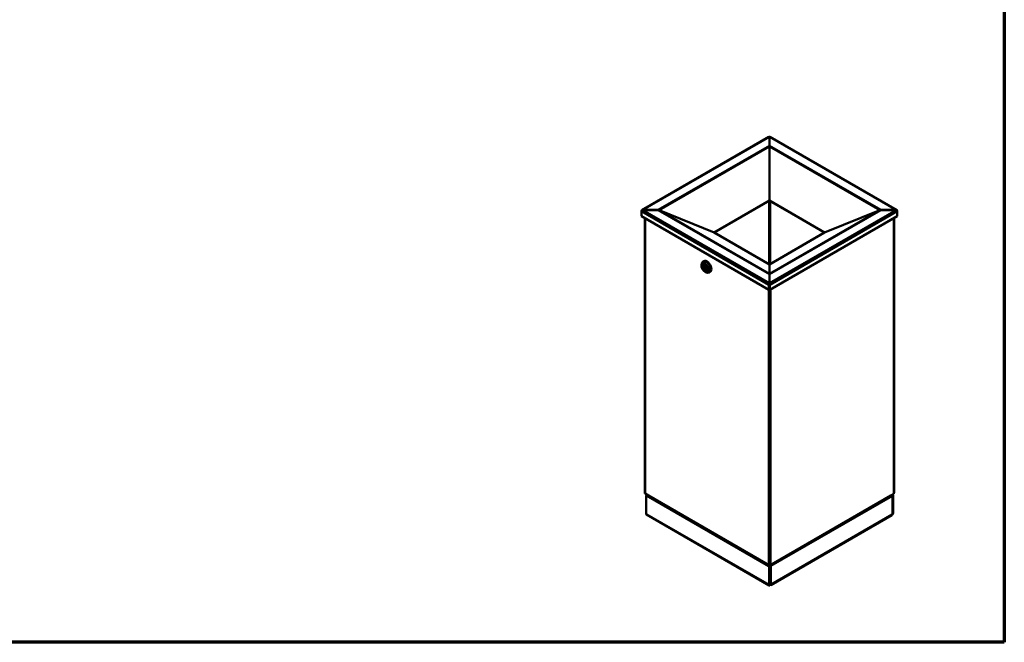
# Model space of a CAD drawing. Units: millimetres. Extents: x -1477 to 2633, y -1328 to 1522.
# Drawn here: x 578 to 2633, y -1328 to -29 of the extents above; entities that cross this region are included whole.
import ezdxf

# ---------------------------------------------------------------- set-up
doc = ezdxf.new("R2010")
doc.units = ezdxf.units.MM
doc.header["$MEASUREMENT"] = 0
doc.linetypes.add('Yhtenäinen', pattern=[0])
doc.layers.add('Lomakkeet', color=7, linetype='Continuous', lineweight=35, true_color=0x000000)
doc.layers.add('Muotoviivat', color=7, linetype='Continuous', lineweight=35, true_color=0x000000)

# ---------------------------------------------------------------- blocks, each defined once
blk = doc.blocks.new('31730_4_ff8f8248-575e-4083-9557-d60bfa8c7624')
at = {"layer": 'Muotoviivat', "color": 7, "linetype": 'Yhtenäinen', "lineweight": 50, "ltscale": 30}
for p, q in [((-266.7, 604.9), (-1.4, 758.1)), ((-265, 605.1), (-0.6, 757.7)), ((-0.6, 757.6), (-0.6, 757.7)), ((-0.6, 739.2), (-0.6, 757.6)), ((-0.5, 757.7), (-0.5, 757.6)), ((-0.5, 757.7), (263.8, 605.1)), ((-0.5, 757.6), (-0.5, 739.2)), ((0.2, 758.1), (265.6, 604.9)), ((-232.9, 605.1), (-0.6, 739.2)), ((-230.8, 604.7), (-0.6, 737.6)), ((-0.6, 737.6), (-0.6, 739.2)), ((-0.6, 624.8), (-0.6, 737.6)), ((-0.5, 739.2), (-0.5, 737.6)), ((-0.5, 739.2), (231.7, 605.1)), ((-0.5, 737.6), (-0.5, 624.8)), ((-0.5, 737.6), (229.7, 604.7)), ((-0.6, 687), (-0.5, 687)), ((-0.6, 624.8), (-115.9, 558.2)), ((-1.1, 624.3), (-115.7, 558.1)), ((-0.6, 624.8), (-1.1, 624.3)), ((-0.8, 624.5), (-0.8, 491.8)), ((-0.5, 624.8), (0, 624.3)), ((114.8, 558.2), (-0.5, 624.8)), ((114.6, 558.1), (0, 624.3)), ((0.8, 492.4), (0.8, 623.8)), ((-267.5, 603.6), (-267.1, 603.4)), ((-267.5, 602.4), (-267.5, 603.6)), ((-267.5, 602.4), (-267.5, 592.2)), ((-267.5, 602.4), (-1.7, 448.9)), ((-265, 605.1), (-264.9, 605.1)), ((-265, 605.1), (-265, 605)), ((-264.9, 605), (-265, 605)), ((-0.6, 452.4), (-265, 605)), ((-264.9, 605), (-264.9, 605.1)), ((-264.9, 605.1), (-232.9, 605.1)), ((-232.9, 605), (-264.9, 605)), ((-232.9, 605.1), (-232.9, 605)), ((-0.6, 470.9), (-232.9, 605)), ((-230.8, 604.7), (-230.9, 604.7)), ((-230.8, 604.7), (-115.9, 558.2)), ((-115.9, 558.2), (-230.8, 604.6)), ((-0.6, 471.7), (-230.8, 604.6)), ((263.8, 605), (-0.5, 452.4)), ((231.7, 605), (-0.5, 470.9)), ((229.7, 604.6), (-0.5, 471.7)), ((0.5, 448.9), (266.3, 602.4)), ((114.8, 558.2), (229.7, 604.7)), ((229.7, 604.6), (114.8, 558.2)), ((229.7, 604.7), (229.7, 604.7)), ((231.7, 605.1), (263.7, 605.1)), ((231.7, 605), (231.7, 605.1)), ((263.7, 605), (231.7, 605)), ((263.7, 605.1), (263.7, 605)), ((263.7, 605.1), (263.8, 605.1)), ((263.8, 605), (263.7, 605)), ((263.8, 605), (263.8, 605.1)), ((266.3, 603.6), (266, 603.4)), ((266.3, 603.6), (266.3, 602.4)), ((266.3, 592.2), (266.3, 602.4)), ((-1.7, 438.7), (-267.5, 592.2)), ((-260.6, 14.2), (-260.6, 588.2)), ((-259.9, 13.2), (-259.9, 587.8)), ((266.3, 592.2), (0.5, 438.7)), ((259.1, 14.4), (259.1, 588)), ((259.8, 588.4), (259.8, 15.4)), ((259.9, 588.5), (259.9, 15.2)), ((-115.9, 558.2), (-115.9, 558.2)), ((-115.9, 558.2), (-0.6, 491.6)), ((-0.5, 491.6), (114.8, 558.2)), ((114.8, 558.2), (114.8, 558.2)), ((-138.9, 497.4), (-137.2, 498.4)), ((-135.7, 488.6), (-136.2, 483.2)), ((-136.2, 483.2), (-131.7, 482.9)), ((-135.7, 488.6), (-132.9, 490.2)), ((-131.7, 482.9), (-135.7, 488.6)), ((-132.9, 490.2), (-129.3, 485.1)), ((-131.7, 482.9), (-129.1, 484.5)), ((-124.2, 475.9), (-125.9, 474.9)), ((-0.6, 471.7), (-0.6, 491.6)), ((-0.5, 491.6), (-0.5, 471.7)), ((-0.6, 470.9), (-0.6, 471.7)), ((-0.6, 471.2), (-0.5, 471.2)), ((-0.6, 452.4), (-0.6, 470.9)), ((-0.6, 470.4), (-0.5, 470.3)), ((-0.6, 468.2), (-0.5, 468.2)), ((-0.6, 453.1), (-0.5, 453.1)), ((-0.6, 451.4), (-0.6, 452.4)), ((-0.6, 452.4), (-0.6, 451.4)), ((-0.6, 452.4), (-0.6, 452.4)), ((-0.5, 471.7), (-0.5, 470.9)), ((-0.5, 470.9), (-0.5, 452.4)), ((-0.5, 452.4), (-0.5, 451.4)), ((-0.5, 451.4), (-0.5, 452.4)), ((-0.5, 452.4), (-0.5, 452.4)), ((-1.7, 448.9), (-0.8, 449.4)), ((-1.7, 438.7), (-1.7, 448.9)), ((-1.7, 438.7), (-0.8, 439.2)), ((-1.7, 438.7), (-1.7, -135.9)), ((-0.8, 439.2), (-0.8, 449.4)), ((-0.5, 452.1), (-0.6, 452.1)), ((-0.6, 451.4), (-0.6, 451.4)), ((-0.5, 451.4), (-0.5, 451.4)), ((-0.4, 449.4), (-0.4, 439.2)), ((0.5, 448.9), (-0.4, 449.4)), ((-0.4, 439.2), (0.5, 438.7)), ((0.5, 448.9), (0.5, 438.7)), ((1.7, -135.9), (1.7, 439.4)), ((-253.1, 9.3), (-259.9, 13.2)), ((-257, 10.2), (-257.8, 9.7)), ((-257.8, 9.7), (-257, 9.2)), ((-257.8, -29.1), (-257.8, 9.7)), ((-257, 11.2), (-256.5, 10.9)), ((-257, 10.2), (-256.9, 10.1)), ((-257, 9.2), (-1.8, -138.2)), ((-256.8, 10.3), (-256.8, 10.8)), ((-8.6, -131.9), (-253.1, 9.3)), ((-8.1, -133), (-252.6, 8.2)), ((2.7, -137.6), (256.1, 8.6)), ((252.6, 8.2), (8.1, -133)), ((253.1, 9.3), (8.6, -131.9)), ((259.1, 12.7), (253.1, 9.3)), ((256.1, 8.6), (257, 9.2)), ((256.1, -30.1), (256.1, 8.6)), ((256.5, 10.9), (257, 11.2)), ((257, 10.2), (256.8, 10.3)), ((256.8, 9.1), (256.8, -29.1)), ((257.8, 10.8), (257, 11.2)), ((257, 10.2), (257.8, 10.8)), ((257, 9.8), (257, 10.2)), ((257, -28.5), (257, 9.1)), ((257.8, -28), (257.8, 10.8)), ((259.1, 12.7), (259.1, 14.4)), ((259.9, 15.2), (259.7, 15.1)), ((-257.5, -29.3), (-257.8, -29.1)), ((-1.3, -177.2), (-257.5, -29.3)), ((-0.8, -178.4), (-257, -30.5)), ((255.2, -31.5), (2.6, -177.4)), ((255.7, -30.4), (3.1, -176.2)), ((255.6, -30.9), (255.7, -30.9)), ((256.1, -30.1), (255.7, -30.4)), ((255.7, -30.9), (255.7, -30.8)), ((256.8, -28.4), (257, -28.5)), ((257.8, -28), (257, -28.5)), ((-1.7, -135.9), (-8.6, -131.9)), ((-1.8, -138.2), (-0.9, -137.7)), ((-1.8, -138.2), (-1, -138.7)), ((-1, -138.7), (-0.1, -138.1)), ((-1, -138.7), (-1, -177.4)), ((-0.9, -137.6), (-0.8, -137.6)), ((-0.9, -137.7), (-0.1, -138.1)), ((-0.8, -137.6), (-0.8, -137.7)), ((-0.6, -136.8), (0.1, -137.1)), ((-0.1, -138.1), (-0.1, -176.9)), ((0.9, -137.7), (1.8, -138.2)), ((8.6, -131.9), (1.7, -135.9)), ((1.8, -138.2), (2.7, -137.6)), ((2.7, -137.6), (2.7, -176.4)), ((-1, -177.4), (-1.3, -177.2)), ((-1, -177.4), (-0.1, -176.9)), ((0.5, -177.2), (-0.1, -176.9)), ((0.5, -178.2), (0.5, -176.8)), ((0.5, -177.2), (0.5, -176.8)), ((0.5, -178.2), (0.5, -177.2)), ((1.2, -177.2), (1.3, -176.8)), ((1.2, -176.8), (1.2, -177.2)), ((3.1, -176.2), (2.7, -176.4))]:
    blk.add_line(p, q, dxfattribs=at)
blk.add_lwpolyline([(-125.9, 474.9), (-129.7, 474), (-133.6, 475.2), (-137.1, 477.9), (-140, 481.7), (-141.9, 486.2), (-142.5, 490.6), (-141.5, 494.5), (-138.9, 497.4)], dxfattribs=at)
for centre, major_axis, ratio, start_param, end_param in [((-0.6, 755.6), (0.66, -2.5), 0.312484, 2.441136, 3.226534), ((0, 750.9), (2.4, 0), 0.577345, 1.794576, 1.824201), ((0, 750.9), (-1.2, 0), 0.577345, 5.173251, 5.237072), ((-0.5, 755.6), (0.66, 2.5), 0.312484, 6.198244, 6.983642), ((-265, 603), (-2.33, 1.31), 0.71738, 5.094796, 6.665592), ((-265, 603), (-2.33, -1.31), 0.71738, 4.329982, 5.900778), ((-232.9, 603), (-3.54, 0), 0.577353, 4.101524, 4.712389), ((-232.9, 603), (-3.54, 0), 0.577353, 4.101524, 4.712389), ((231.7, 603), (3.54, 0), 0.577353, 1.570796, 2.181662), ((231.7, 603), (3.54, 0), 0.577353, 1.570796, 2.181662), ((263.8, 603), (-2.33, -1.31), 0.71738, 2.759185, 4.329982), ((263.8, 603), (-2.33, 1.31), 0.71738, 3.524, 5.094796), ((-134.2, 485.1), (4, -6.93), 0.577353, 2.405237, 7.02333), ((-132.4, 486.1), (-6.5, 11.3), 0.577353, 3.1416, 6.283193), ((-130.7, 487.1), (-6.5, 11.3), 0.577353, 3.1416, 6.283193), ((-131.3, 486.8), (-4, 6.93), 0.577353, 0.371552, 1.380897), ((-131.7, 486.5), (-3.5, 6.06), 0.577353, 0.140441, 1.327043), ((-131.3, 486.8), (-4, 6.93), 0.577353, 1.781191, 2.770037), ((-131.7, 486.5), (-3.5, 6.06), 0.577353, 1.823203, 3.000925), ((-0.6, 450.4), (0.66, 2.5), 0.312484, 0.700457, 2.271253), ((-0.5, 450.4), (0.66, -2.5), 0.312484, 0.870339, 2.441136), ((-0.6, 450.4), (0.09, 1.39), 0.071927, 0.750067, 2.320863), ((0, 452.7), (1.2, 0), 0.577345, 4.219163, 4.251527), ((0, 452.7), (-2.4, 0), 0.577345, 1.299335, 1.36542), ((-0.5, 450.4), (0.09, -1.39), 0.071927, 0.82073, 2.391526), ((-258.2, 14.2), (-2.4, 0), 0.577345, 0, 0.785398), ((-255.3, 10.2), (-1.25, 2.17), 0.577353, 0.623369, 0.785405), ((-255.3, 10.2), (1.25, 2.17), 0.577353, 1.45643, 2.356187), ((-254.3, 10.8), (-2.5, 0), 0.577345, 6.071662, 6.494699), ((-251.4, 10.2), (-1.2, -2.08), 0.577353, 5.49778, 6.283185), ((251.4, 10.2), (1.2, -2.08), 0.577353, 0.000007, 0.785405), ((255.3, 10.2), (1.25, -2.17), 0.577353, 0.785405, 1.685163), ((255.3, 10.2), (1.25, 2.17), 0.577353, 5.49778, 5.659817), ((257.4, 15.4), (2.4, 0), 0.577345, 5.497787, 6.283185), ((-255.7, -28.3), (-1.25, -2.17), 0.577353, 5.49778, 6.185938), ((254, -29.3), (1.25, -2.17), 0.577353, 0.097247, 0.785405), ((255.7, -28.8), (1.25, 2.17), 0.577353, 3.892077, 5.295856), ((254.3, -29.1), (2.5, 0), 0.577345, 5.497787, 6.283185), ((-6.9, -130.9), (-1.2, -2.08), 0.577353, 5.49778, 7.068576), ((0, -137.2), (-1.25, -2.17), 0.577353, 4.554104, 5.49778), ((0, -134.9), (2.4, 0), 0.577345, 3.926991, 5.497787), ((0, -137.2), (-0.62, -1.08), 0.577353, 4.097746, 5.49778), ((1, -136.6), (-2.5, 0), 0.577345, 0.785398, 1.782319), ((1, -136.6), (-1.25, 0), 0.577345, 0.785398, 1.473176), ((0, -137.2), (-0.62, 1.08), 0.577353, 3.926998, 5.327032), ((0, -137.2), (-1.25, 2.17), 0.577353, 3.926998, 4.870674), ((6.9, -130.9), (1.2, -2.08), 0.577353, 5.497794, 7.068591), ((0.5, -176.2), (-1.25, -2.17), 0.577353, 5.49778, 7.103483), ((0.5, -176.2), (-0.62, -1.08), 0.577353, 5.911124, 7.103483), ((1, -175.4), (2.5, 0), 0.577345, 4.286173, 5.497787), ((1.3, -175.2), (1.25, -2.17), 0.577353, 5.462888, 7.068591)]:
    blk.add_ellipse(centre, major_axis=major_axis, ratio=ratio, start_param=start_param, end_param=end_param, dxfattribs=at)
for major_axis in [(5, -8.66), (-4.25, 7.36)]:
    blk.add_ellipse((-134.5, 484.9), major_axis=major_axis, ratio=0.577353, dxfattribs=at)

msp = doc.modelspace()

# ---------------------------------------------------------------- linework, layer by layer
at = {"layer": 'Lomakkeet', "color": 7, "linetype": 'Yhtenäinen', "lineweight": 70, "ltscale": 30}
for p, q in [((2633.48, 1522.36), (2633.48, -1327.64)), ((2633.48, -1327.64), (-1476.52, -1327.64))]:
    msp.add_line(p, q, dxfattribs=at)

# ---------------------------------------------------------------- block references
at = {"color": 7}
msp.add_blockref('31730_4_ff8f8248-575e-4083-9557-d60bfa8c7624', (2143.73, -1030.69), dxfattribs=at)

doc.saveas('drawing.dxf')
